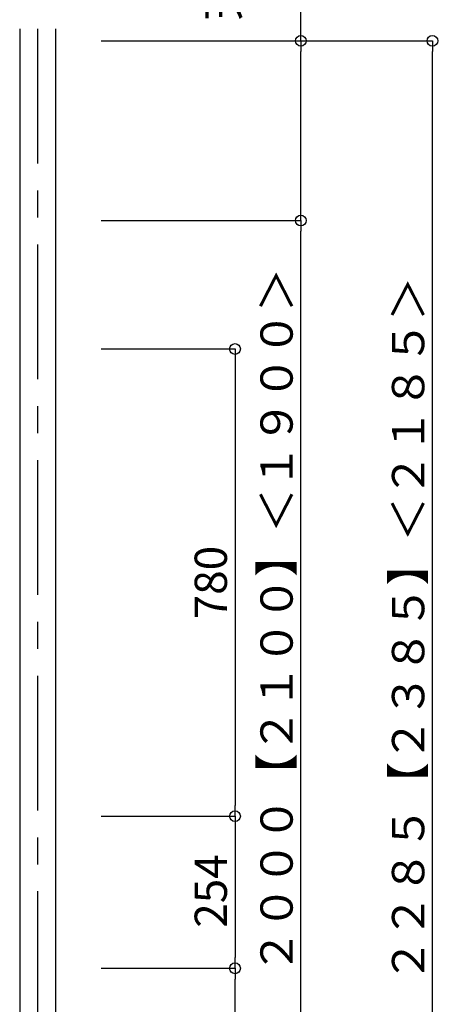
# Model space of a CAD drawing. Extents: x -405 to 205, y -16 to 288.
# Drawn here: x -287 to -263, y 182 to 237 of the extents above; entities that cross this region are included whole.
import ezdxf

# ---------------------------------------------------------------- set-up
doc = ezdxf.new("R2010")
doc.units = 0
doc.header["$MEASUREMENT"] = 0
doc.linetypes.add('CENTER', pattern=[12, 7.5, -1.5, 1.5, -1.5])
doc.layers.get('0').update_dxf_attribs({"linetype": 'CONTINUOUS'})
doc.layers.get('DEFPOINTS').update_dxf_attribs({"linetype": 'CONTINUOUS'})
doc.layers.add('VIEW0001', color=7, linetype='CONTINUOUS')
doc.styles.get("Standard").update_dxf_attribs({"font": 'ROMANS', "bigfont": 'EXTFONT'})
doc.dimstyles.new('ISO-25', dxfattribs={"dimtxt": 2.5, "dimasz": 2.5, "dimexe": 1.25, "dimexo": 0.625, "dimtad": 1, "dimdec": 4, "dimdsep": 46, "dimtxsty": 'Standard', "dimcen": 2.5, "dimadec": 0, "dimazin": 0, "dimtfac": 1, "dimtdec": 4, "dimtmove": 0, "dimatfit": 3, "dimfxl": 1, "dimtolj": 1, "dimtzin": 0, "dimarcsym": 0})

# ---------------------------------------------------------------- blocks, each defined once
blk = doc.blocks.new('_ORIGIN')
at = {"color": 0, "linetype": 'ByBlock'}
blk.add_line((0, 0), (-1, 0), dxfattribs=at)
blk.add_circle((0, 0), 0.5, dxfattribs=at)
blk = doc.blocks.new('*D49')
at = {"layer": 'DEFPOINTS', "color": 0}
for p in [(-283.894029, 236.063313), (-263.894029, 236.063313), (-269.56791, 159.896646)]:
    blk.add_point(p, dxfattribs=at)
at = {"layer": 'VIEW0001', "color": 0, "lineweight": -2}
for p, q in [((-281.354029, 236.063313), (-263.894029, 236.063313)), ((-263.894029, 160.496646), (-263.894029, 235.463313)), ((-267.02791, 159.896646), (-263.894029, 159.896646))]:
    blk.add_line(p, q, dxfattribs=at)
at = {"layer": 'VIEW0001', "color": 0, "lineweight": -2, "xscale": 0.6, "yscale": 0.6, "zscale": 0.6}
for p, rotation in [((-263.894029, 236.063313), 90), ((-263.894029, 159.896646), 270)]:
    blk.add_blockref('_ORIGIN', p, dxfattribs=dict(at, rotation=rotation))
at = {"layer": 'VIEW0001', "color": 0, "insert": (-265.244029, 194.697646), "char_height": 1.8, "attachment_point": 5, "rotation": 90}
blk.add_mtext('\\A1;据付必要寸法\u3000２２８５【２３８５】＜２１８５＞', dxfattribs=at)
blk = doc.blocks.new('*D50')
at = {"layer": 'DEFPOINTS', "color": 0}
for p in [(-283.894029, 226.063313), (-271.227363, 226.063313), (-283.894029, 159.396646)]:
    blk.add_point(p, dxfattribs=at)
at = {"layer": 'VIEW0001', "color": 0, "lineweight": -2}
for p, q in [((-281.354029, 226.063313), (-271.227363, 226.063313)), ((-271.227363, 159.996646), (-271.227363, 225.463313)), ((-281.354029, 159.396646), (-271.227363, 159.396646))]:
    blk.add_line(p, q, dxfattribs=at)
at = {"layer": 'VIEW0001', "color": 0, "lineweight": -2, "xscale": 0.6, "yscale": 0.6, "zscale": 0.6}
for p, rotation in [((-271.227363, 226.063313), 90), ((-271.227363, 159.396646), 270)]:
    blk.add_blockref('_ORIGIN', p, dxfattribs=dict(at, rotation=rotation))
at = {"layer": 'VIEW0001', "color": 0, "insert": (-272.577363, 192.73098), "char_height": 1.8, "attachment_point": 5, "rotation": 90}
blk.add_mtext('\\A1;バスルーム天井高\u3000２０００【２１００】＜１９００＞', dxfattribs=at)
blk = doc.blocks.new('*D51')
at = {"layer": 'DEFPOINTS', "color": 0}
for p in [(-284.894029, 236.063313), (-271.226363, 236.063313), (-284.894029, 226.063313)]:
    blk.add_point(p, dxfattribs=at)
at = {"layer": 'VIEW0001', "color": 0, "lineweight": -2}
for p, q in [((-271.226363, 236.063313), (-271.226363, 253.420059)), ((-282.354029, 236.063313), (-271.226363, 236.063313)), ((-271.226363, 226.663313), (-271.226363, 235.463313)), ((-282.354029, 226.063313), (-271.226363, 226.063313))]:
    blk.add_line(p, q, dxfattribs=at)
at = {"layer": 'VIEW0001', "color": 0, "lineweight": -2, "xscale": 0.6, "yscale": 0.6, "zscale": 0.6}
for p, rotation in [((-271.226363, 236.063313), 90), ((-271.226363, 226.063313), 270)]:
    blk.add_blockref('_ORIGIN', p, dxfattribs=dict(at, rotation=rotation))
at = {"layer": 'VIEW0001', "color": 0, "insert": (-274.076363, 245.770059), "char_height": 1.8, "attachment_point": 5, "rotation": 90}
blk.add_mtext('\\A1;天井裏スペース\\P３００', dxfattribs=at)
blk = doc.blocks.new('*D65')
at = {"layer": 'DEFPOINTS', "color": 0}
for p in [(-284.894029, 184.44664), (-274.894029, 184.44664), (-281.227363, 159.396646)]:
    blk.add_point(p, dxfattribs=at)
at = {"layer": 'VIEW0001', "color": 0, "lineweight": -2}
for p, q in [((-282.354029, 184.44664), (-274.894029, 184.44664)), ((-274.894029, 159.996646), (-274.894029, 183.84664))]:
    blk.add_line(p, q, dxfattribs=at)
at = {"layer": 'VIEW0001', "color": 0, "lineweight": -2, "xscale": 0.6, "yscale": 0.6, "zscale": 0.6}
for p, rotation in [((-274.894029, 184.44664), 90), ((-274.894029, 159.396646), 270)]:
    blk.add_blockref('_ORIGIN', p, dxfattribs=dict(at, rotation=rotation))
at = {"layer": 'VIEW0001', "color": 0, "insert": (-276.244029, 171.98931), "char_height": 1.8, "attachment_point": 5, "rotation": 90}
blk.add_mtext('\\A1;751.5', dxfattribs=at)
blk = doc.blocks.new('*D66')
at = {"layer": 'DEFPOINTS', "color": 0}
for p in [(-284.894029, 192.913307), (-284.894029, 184.44664), (-274.893029, 184.44664)]:
    blk.add_point(p, dxfattribs=at)
at = {"layer": 'VIEW0001', "color": 0, "lineweight": -2}
for p, q in [((-282.354029, 192.913307), (-274.893029, 192.913307)), ((-274.893029, 192.313307), (-274.893029, 185.04664))]:
    blk.add_line(p, q, dxfattribs=at)
at = {"layer": 'VIEW0001', "color": 0, "lineweight": -2, "xscale": 0.6, "yscale": 0.6, "zscale": 0.6}
for p, rotation in [((-274.893029, 192.913307), 90), ((-274.893029, 184.44664), 270)]:
    blk.add_blockref('_ORIGIN', p, dxfattribs=dict(at, rotation=rotation))
at = {"layer": 'VIEW0001', "color": 0, "insert": (-276.243029, 188.74764), "char_height": 1.8, "attachment_point": 5, "rotation": 90}
blk.add_mtext('\\A1;254', dxfattribs=at)
blk = doc.blocks.new('*D67')
at = {"layer": 'DEFPOINTS', "color": 0}
for p in [(-284.894029, 218.913307), (-284.894029, 192.913307), (-274.893029, 192.913307)]:
    blk.add_point(p, dxfattribs=at)
at = {"layer": 'VIEW0001', "color": 0, "lineweight": -2}
for p, q in [((-282.354029, 218.913307), (-274.893029, 218.913307)), ((-274.893029, 218.313307), (-274.893029, 193.513307))]:
    blk.add_line(p, q, dxfattribs=at)
at = {"layer": 'VIEW0001', "color": 0, "lineweight": -2, "xscale": 0.6, "yscale": 0.6, "zscale": 0.6}
for p, rotation in [((-274.893029, 218.913307), 90), ((-274.893029, 192.913307), 270)]:
    blk.add_blockref('_ORIGIN', p, dxfattribs=dict(at, rotation=rotation))
at = {"layer": 'VIEW0001', "color": 0, "insert": (-276.243029, 205.914307), "char_height": 1.8, "attachment_point": 5, "rotation": 90}
blk.add_mtext('\\A1;780', dxfattribs=at)

msp = doc.modelspace()

# ---------------------------------------------------------------- linework, layer by layer
at = {"layer": 'VIEW0001', "color": 7, "linetype": 'Continuous'}
for p, q in [((-286.894029, 236.729981), (-286.894029, 153.329981)), ((-284.894029, 236.729981), (-284.894029, 153.329981))]:
    msp.add_line(p, q, dxfattribs=at)
at = {"layer": 'VIEW0001', "color": 7, "linetype": 'CENTER'}
msp.add_line((-285.894029, 236.729981), (-285.894029, 144.281415), dxfattribs=at)

# ---------------------------------------------------------------- dimensions: what is measured, and where the dimension line sits
at = {"layer": 'VIEW0001', "color": 7}
for base, p1, p2, angle, text, override, picture, middle in [((-271.226363, 236.063313), (-284.894029, 226.063313), (-284.894029, 236.063313), 270, '天井裏スペース\\P３００', {"dimtxt": 1.8, "dimasz": 0.6, "dimexe": 0, "dimexo": 2.54, "dimgap": 0.45, "dimtad": 1, "dimtih": 0, "dimtoh": 0, "dimdsep": 46, "dimblk1": 'ORIGIN', "dimblk2": 'ORIGIN', "dimsah": 1, "dimse1": 0, "dimse2": 0, "dimtmove": 0}, '*D51', (-271.226363, 245.770059)), ((-263.894029, 236.063313), (-269.56791, 159.896646), (-283.894029, 236.063313), 270, '据付必要寸法\u3000２２８５【２３８５】＜２１８５＞', {"dimtxt": 1.8, "dimasz": 0.6, "dimexe": 0, "dimexo": 2.54, "dimgap": 0.45, "dimtad": 1, "dimtih": 0, "dimtoh": 0, "dimdsep": 46, "dimblk1": 'ORIGIN', "dimblk2": 'ORIGIN', "dimsah": 1, "dimse1": 0, "dimse2": 0, "dimtmove": 0}, '*D49', (-263.894029, 194.697646)), ((-271.227363, 226.063313), (-283.894029, 159.396646), (-283.894029, 226.063313), 270, 'バスルーム天井高\u3000２０００【２１００】＜１９００＞', {"dimtxt": 1.8, "dimasz": 0.6, "dimexe": 0, "dimexo": 2.54, "dimgap": 0.45, "dimtad": 1, "dimtih": 0, "dimtoh": 0, "dimdsep": 46, "dimblk1": 'ORIGIN', "dimblk2": 'ORIGIN', "dimsah": 1, "dimse1": 0, "dimse2": 0, "dimtmove": 0}, '*D50', (-271.227363, 192.73098)), ((-274.893029, 192.913307), (-284.894029, 218.913307), (-284.894029, 192.913307), 90, '780', {"dimtxt": 1.8, "dimasz": 0.6, "dimexe": 0, "dimexo": 2.54, "dimgap": 0.45, "dimtad": 1, "dimtih": 0, "dimtoh": 0, "dimdsep": 46, "dimblk1": 'ORIGIN', "dimblk2": 'ORIGIN', "dimsah": 1, "dimse1": 0, "dimse2": 1, "dimtmove": 0}, '*D67', (-274.893029, 205.914307)), ((-274.893029, 184.44664), (-284.894029, 192.913307), (-284.894029, 184.44664), 90, '254', {"dimtxt": 1.8, "dimasz": 0.6, "dimexe": 0, "dimexo": 2.54, "dimgap": 0.45, "dimtad": 1, "dimtih": 0, "dimtoh": 0, "dimdsep": 46, "dimblk1": 'ORIGIN', "dimblk2": 'ORIGIN', "dimsah": 1, "dimse1": 0, "dimse2": 1, "dimtmove": 0}, '*D66', (-274.893029, 188.74764)), ((-274.894029, 184.44664), (-281.227363, 159.396646), (-284.894029, 184.44664), 270, '751.5', {"dimtxt": 1.8, "dimasz": 0.6, "dimexe": 0, "dimexo": 2.54, "dimgap": 0.45, "dimtad": 1, "dimtih": 0, "dimtoh": 0, "dimdsep": 46, "dimblk1": 'ORIGIN', "dimblk2": 'ORIGIN', "dimsah": 1, "dimse1": 1, "dimse2": 0, "dimtmove": 0}, '*D65', (-274.894029, 171.98931))]:
    dim = msp.add_linear_dim(base=base, p1=p1, p2=p2, angle=angle, text=text, dimstyle='ISO-25', override=override, dxfattribs=at)
    dim.commit()
    dim.dimension.update_dxf_attribs({"geometry": picture, "text_midpoint": middle, "dimtype": 160})

doc.saveas('drawing.dxf')
